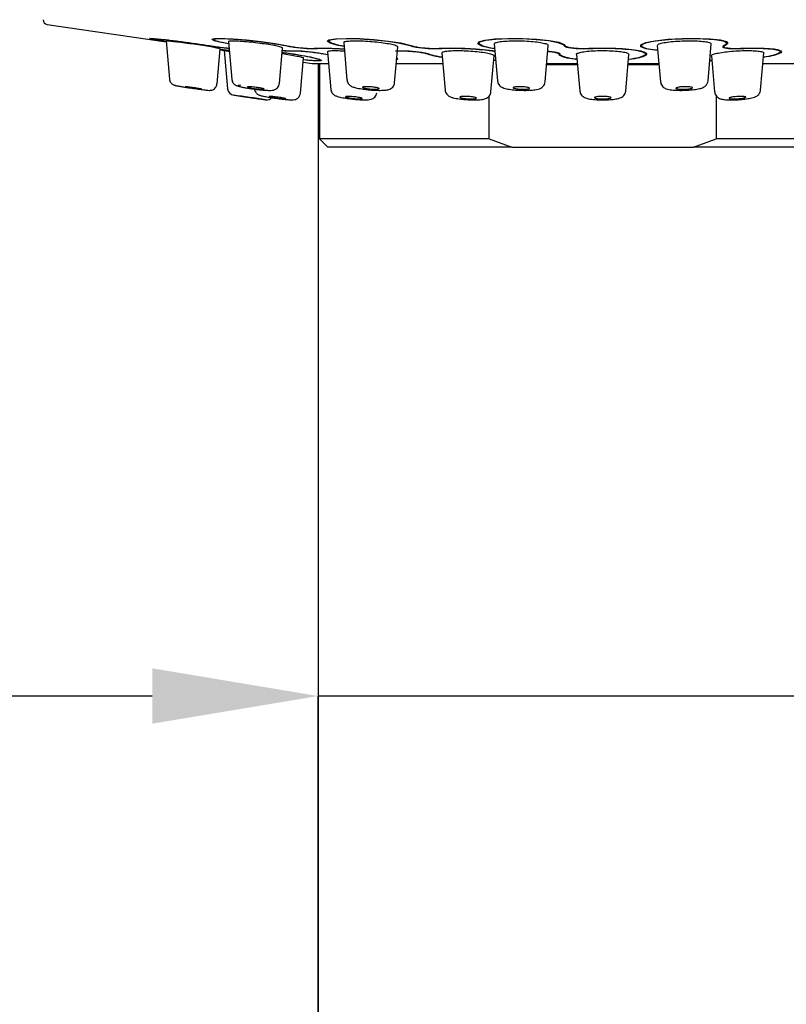
# Model space of a CAD drawing. Units: inches. Extents: x 0 to 584, y 0 to 410.
# Drawn here: x 349 to 365, y 199 to 219 of the extents above; entities that cross this region are included whole.
import ezdxf

# ---------------------------------------------------------------- set-up
doc = ezdxf.new("R2010")
doc.units = ezdxf.units.IN
doc.header["$MEASUREMENT"] = 0
doc.layers.get('Defpoints').update_dxf_attribs({"color": 251})
doc.styles.add('SLDTEXTSTYLE1', font='GOTHIC.TTF', dxfattribs={"width": 0.913})
doc.dimstyles.new('SLDDIMSTYLE2', dxfattribs={"dimtxt": 8, "dimasz": 3.5, "dimexe": 0, "dimexo": 0.0625, "dimgap": 2, "dimtad": 1, "dimlfac": 2, "dimrnd": 1e-09, "dimzin": 12, "dimdsep": 46, "dimtxsty": 'SLDTEXTSTYLE1', "dimsah": 1, "dimcen": 0.09, "dimadec": 0, "dimazin": 3, "dimtfac": 1, "dimtmove": 0, "dimatfit": 0, "dimfxl": 1, "dimfrac": 2, "dimtolj": 1, "dimtzin": 12, "dimarcsym": 0})

# ---------------------------------------------------------------- blocks, each defined once
blk = doc.blocks.new('*D44')
at = {"color": 0, "linetype": 'Continuous', "lineweight": -2, "transparency": 16777216}
for p, q in [((351.843, 205.079), (325.082, 205.079)), ((355.343, 188.559), (355.343, 205.079)), ((367.343, 205.079), (355.343, 205.079)), ((367.343, 188.559), (367.343, 205.079)), ((370.843, 205.079), (374.343, 205.079))]:
    blk.add_line(p, q, dxfattribs=at)
at = {"color": 0, "linetype": 'Continuous', "transparency": 16777216}
for points in [[(351.843, 205.663), (351.843, 204.496), (355.343, 205.079)], [(370.843, 205.663), (370.843, 204.496), (367.343, 205.079)]]:
    blk.add_solid(points, dxfattribs=at)
at = {"layer": 'Defpoints', "color": 0, "linetype": 'Continuous', "transparency": 16777216}
for p in [(367.343, 205.079), (355.343, 188.497), (367.343, 188.497)]:
    blk.add_point(p, dxfattribs=at)
at = {"color": 0, "linetype": 'Continuous', "lineweight": 18, "transparency": 16777216, "insert": (336.713, 215.982), "char_height": 8, "attachment_point": 2, "style": 'SLDTEXTSTYLE1'}
blk.add_mtext('\\A1;%%c24', dxfattribs=at)

msp = doc.modelspace()

# ---------------------------------------------------------------- linework, layer by layer
at = {"color": 7, "linetype": 'Continuous', "lineweight": 25}
for p, q in [((349.62826698, 219.2372625), (352.13702276, 218.8664024)), ((351.81198, 218.93713076), (351.81198, 218.93637826)), ((352.13506698, 218.88873924), (352.20532223, 218.08570822)), ((353.12596067, 218.9189588), (353.12596067, 218.91875018)), ((353.45012798, 218.87635638), (353.51993992, 218.07839175)), ((355.55387392, 218.88476063), (355.55387392, 218.88418694)), ((355.87999701, 218.85401954), (355.94905085, 218.06471993)), ((358.72609645, 218.83876075), (358.72609645, 218.83820941)), ((359.0547844, 218.8247015), (359.12289388, 218.04622014)), ((360.1274985, 218.02563419), (360.19455373, 218.79208286)), ((362.4911952, 218.79247029), (362.55827464, 218.02573849)), ((363.56286995, 218.04600407), (363.63098129, 218.82450779)), ((363.89394953, 218.78723998), (363.89394953, 218.76862098)), ((363.95792767, 218.83072902), (363.8968683, 218.7893485)), ((363.95968601, 218.83833607), (363.95968601, 218.83876075)), ((353.20980951, 217.9847901), (353.27456995, 218.72500528)), ((353.27226027, 218.69858553), (353.36225211, 218.68527879)), ((353.36225211, 218.68527879), (353.43257069, 217.88157721)), ((354.52446818, 217.99258341), (354.58969056, 218.7380587)), ((355.54410807, 218.59224339), (355.45213252, 218.60882838)), ((355.54386407, 218.59503736), (355.46950913, 218.60844095)), ((355.53808428, 218.6610942), (355.60761496, 217.86634822)), ((356.95363871, 218.00691833), (357.01967507, 218.7617292)), ((357.06326469, 218.67095877), (356.96927934, 218.6706384)), ((357.94799134, 218.63603045), (358.01671735, 217.85050829)), ((358.98562624, 217.81333734), (359.05217297, 218.57398202)), ((360.79075105, 218.60556503), (360.85843771, 217.83191164)), ((361.82735405, 217.83200105), (361.89497925, 218.60497643)), ((363.63360203, 218.57407142), (363.70016552, 217.81324048)), ((364.66906882, 217.85053809), (364.73773524, 218.6353897)), ((365.08298583, 218.65925391), (365.08298583, 218.66010328)), ((354.96677189, 217.78641839), (355.03172606, 218.5288762)), ((355.02392157, 218.43964805), (355.21789185, 218.41097076)), ((355.21789185, 218.41097076), (355.55996663, 218.41097076)), ((355.3428921, 218.41097076), (355.3428921, 188.49690457)), ((355.36789253, 218.41097076), (355.36789253, 216.82488372)), ((355.38629732, 218.46958448), (355.38629732, 218.48104347)), ((356.9950807, 218.46958448), (356.9950807, 218.48061879)), ((356.99768654, 218.41097076), (357.96768322, 218.41097076)), ((359.08542491, 218.47447951), (359.04316149, 218.47096284)), ((359.08501326, 218.47918828), (359.04357872, 218.47575356)), ((360.1592715, 218.38879784), (360.8097165, 218.38879784)), ((360.1592715, 218.38879784), (360.8097165, 218.38879784)), ((360.16121052, 218.41097076), (360.80777749, 218.41097076)), ((361.87606595, 218.38879784), (362.52651095, 218.38879784)), ((361.87606595, 218.38879784), (362.52651095, 218.38879784)), ((361.87800682, 218.41097076), (362.52457193, 218.41097076)), ((363.64228755, 218.47479989), (363.60072448, 218.47866674)), ((364.71810109, 218.41097076), (365.70435307, 218.41097076)), ((353.5600613, 217.74625976), (353.74821081, 217.71844675)), ((354.96676817, 217.78641094), (354.96677189, 217.78641839)), ((358.95019501, 216.82488372), (358.95019501, 217.72718628)), ((363.7355893, 217.72825171), (363.7355893, 216.82488372)), ((354.093955, 217.66733576), (354.22834858, 217.64747252)), ((355.36789253, 216.82488372), (355.54289176, 216.64988448)), ((358.95019501, 216.82488372), (355.36789253, 216.82488372)), ((358.95019501, 216.82488372), (359.4286359, 216.64988448)), ((363.25714655, 216.64988448), (363.7355893, 216.82488372)), ((367.31789179, 216.82488372), (363.7355893, 216.82488372)), ((359.4286359, 216.64988448), (355.54289176, 216.64988448)), ((359.4286359, 216.64988448), (363.25714655, 216.64988448)), ((367.14289069, 216.64988448), (363.25714655, 216.64988448))]:
    msp.add_line(p, q, dxfattribs=at)
at = {"color": 7, "linetype": 'Continuous', "lineweight": 25, "flags": 128}
for points in [[(353.45462068, 218.82502188), (353.2998684, 218.8548689), (353.14987704, 218.8939472), (353.10104593, 218.92307152), (353.15754368, 218.93967141), (353.31100702, 218.94254734), (353.54312986, 218.93169929), (353.82842376, 218.90811075), (354.13645684, 218.87369652), (354.43388029, 218.83139213), (354.66890886, 218.78906538), (354.66890886, 218.78906538)], [(355.88720172, 218.77166827), (355.76220892, 218.79485448), (355.59678554, 218.84077241), (355.52976943, 218.88227214), (355.56931152, 218.91495784), (355.70949047, 218.93578221), (355.93250684, 218.94313593), (356.21236555, 218.93665393), (356.51834972, 218.9170142), (356.81771218, 218.88581862), (357.07793116, 218.84566744), (357.26929001, 218.80028595), (357.30237059, 218.78906538), (357.30237059, 218.78906538)], [(355.88688135, 218.77532651), (355.78086703, 218.79498114), (355.61993636, 218.83966972), (355.55474378, 218.88010402), (355.59323161, 218.9119627), (355.72964243, 218.93227299), (355.94664432, 218.93944044), (356.2189351, 218.9331149), (356.51663608, 218.91395946), (356.8078979, 218.88354619), (357.06108167, 218.84443809), (357.24726982, 218.80025615), (357.2794377, 218.7893485), (357.2794377, 218.7893485)], [(359.06370274, 218.72277011), (358.9667204, 218.73668034), (358.78935187, 218.78028859), (358.70576567, 218.82651945), (358.72781567, 218.86994888), (358.85345481, 218.90581597), (359.0669158, 218.93061896), (359.34216074, 218.94231637), (359.64747436, 218.9401706), (359.94945011, 218.92455418), (360.21581396, 218.89677097), (360.41760921, 218.85910083), (360.531523, 218.81489654), (360.55096529, 218.78906538), (360.55096529, 218.78906538)], [(359.0633209, 218.72713615), (358.98475825, 218.73837908), (358.81210595, 218.78076543), (358.73067483, 218.82574458), (358.75200956, 218.86804153), (358.87415066, 218.90300711), (359.0817704, 218.92721404), (359.3495275, 218.93863578), (359.64656725, 218.93655707), (359.94039021, 218.92134298), (360.1996015, 218.89426757), (360.39603046, 218.85756601), (360.50698079, 218.81453146), (360.52596859, 218.7893485), (360.52596859, 218.7893485)], [(362.50044509, 218.68673165), (362.44236595, 218.69076987), (362.25111327, 218.72242738), (362.14825428, 218.7637185), (362.1476154, 218.80962898), (362.25171118, 218.85468264), (362.4491851, 218.89380564), (362.71608911, 218.92297466), (363.02034474, 218.93962671), (363.32706093, 218.94256224), (363.60277898, 218.9317738), (363.81821252, 218.90823741), (363.95008407, 218.87386043), (363.98287594, 218.83158584), (363.92012342, 218.78906538), (363.92012342, 218.78906538)]]:
    msp.add_lwpolyline(points, dxfattribs=at)
at = {"color": 7, "linetype": 'Continuous', "lineweight": 25}
for centre, radius, start, end in [((349.6428916, 219.33618767), 0.1, 180, 261.591088267), ((353.58199318, 217.89464139), 0.14999316, 184.9995648, 261.951570769), ((346.21627189, 165.75171883), 52.51060397, 81.223243738, 81.960633571), ((354.25207071, 217.79559361), 0.15, 261.200017999, 323.665825246)]:
    msp.add_arc(centre, radius, start, end, dxfattribs=at)
for points, knots in [([(352.1362926, 218.87473215), (352.09481169, 218.88130144), (351.9688328, 218.90125256), (351.83914471, 218.92472212), (351.76960344, 218.94197998), (351.80978149, 218.9448732), (351.94921115, 218.93392481), (352.17342749, 218.90997852), (352.45719123, 218.87504577), (352.76552702, 218.83309607), (352.95844837, 218.80339231), (353.05149957, 218.78906538)], [0, 0, 0, 0, 0.0589133188, 0.1789216742, 0.2978157096, 0.4157617125, 0.5332454827, 0.650893354, 0.7692714485, 0.8887133532, 1, 1, 1, 1]), ([(352.1362479, 218.87525369), (352.10145185, 218.8807745), (351.98474911, 218.89929077), (351.86302203, 218.92145036), (351.79499963, 218.9383253), (351.83418223, 218.94113134), (351.96982025, 218.93046291), (352.18796569, 218.90709534), (352.46404964, 218.8730636), (352.76405792, 218.83218848), (352.95177925, 218.80328818), (353.04232418, 218.7893485)], [0, 0, 0, 0, 0.0513923425, 0.1723651671, 0.2922107015, 0.4110936244, 0.5295095519, 0.6480921289, 0.7674151925, 0.8878157598, 1, 1, 1, 1]), ([(352.14142605, 218.88929059), (352.13948402, 218.89003823), (352.13062344, 218.89344939), (352.17928499, 218.89067644), (352.28364424, 218.88078855), (352.43948281, 218.86247254), (352.62414137, 218.83822826), (352.81940292, 218.81013166), (353.00229469, 218.78131287), (353.15282919, 218.75495687), (353.24720091, 218.73538877), (353.28050548, 218.72619169), (353.27402241, 218.72511742), (353.27375039, 218.72507234)], [0, 0, 0, 0, 0.0297302424, 0.1356451852, 0.24135049, 0.3474463498, 0.4543949151, 0.562344805, 0.6710552453, 0.7799171328, 0.8881804656, 0.9953081885, 1, 1, 1, 1]), ([(353.04232418, 218.7893485), (353.08627137, 218.78258899), (353.1742058, 218.76906382), (353.31041376, 218.75084513), (353.41172717, 218.73852197), (353.45214106, 218.73506798), (353.46256673, 218.73417695)], [0, 0, 0, 0, 0.2990281648, 0.598328822, 0.8963798805, 1, 1, 1, 1]), ([(353.05149957, 218.78906538), (353.092669, 218.78273795), (353.17504808, 218.77007693), (353.30315575, 218.75293046), (353.40462165, 218.74072322), (353.44739389, 218.73714681), (353.46241772, 218.73589058)], [0, 0, 0, 0, 0.2826924873, 0.5656611788, 0.8474377657, 1, 1, 1, 1]), ([(353.45441579, 218.82736136), (353.40699361, 218.83619592), (353.2798234, 218.85988722), (353.15903134, 218.89291812), (353.10810614, 218.92186207), (353.16469925, 218.93827695), (353.31695541, 218.94114262), (353.54755159, 218.93037645), (353.83116004, 218.90698248), (354.1357592, 218.8728835), (354.4263805, 218.83205492), (354.5783903, 218.80322171), (354.65153038, 218.7893485)], [0, 0, 0, 0, 0.0634130966, 0.1700524117, 0.2759485667, 0.3808542051, 0.4849224283, 0.5885851025, 0.6923934259, 0.7968530527, 0.9022550912, 1, 1, 1, 1]), ([(353.45810756, 218.87705673), (353.45610067, 218.87957593), (353.44972125, 218.88758385), (353.50802892, 218.89251924), (353.6228919, 218.89115973), (353.78495551, 218.88065901), (353.97214528, 218.86250641), (354.16549883, 218.83822446), (354.34393084, 218.81011019), (354.48487478, 218.78140616), (354.57566319, 218.75550687), (354.5831531, 218.74383532), (354.58668798, 218.73832692)], [0, 0, 0, 0, 0.0488033461, 0.1551343147, 0.2607201651, 0.3661001773, 0.4718694046, 0.5784860492, 0.6861057512, 0.7944780856, 0.9030037717, 1, 1, 1, 1]), ([(354.65153038, 218.7893485), (354.68724984, 218.78261353), (354.75873037, 218.76913576), (354.89413723, 218.75059107), (355.03138851, 218.73613847), (355.15637132, 218.72772616), (355.24208737, 218.72617332), (355.27610298, 218.72854417), (355.28818435, 218.72938623)], [0, 0, 0, 0, 0.181881176, 0.3639741267, 0.5453006076, 0.7247345933, 0.9022335527, 1, 1, 1, 1]), ([(354.66890886, 218.78906538), (354.7023924, 218.78275287), (354.76940031, 218.77012017), (354.89633524, 218.75274722), (355.0250096, 218.73925549), (355.14217974, 218.73136419), (355.22254926, 218.72992988), (355.2544418, 218.7321401), (355.26577114, 218.73292525)], [0, 0, 0, 0, 0.1818619666, 0.3639456042, 0.54526675, 0.7246939398, 0.9022016399, 1, 1, 1, 1]), ([(355.8876767, 218.85469009), (355.88663071, 218.85954357), (355.88391011, 218.87216744), (355.95291416, 218.88532684), (356.07770962, 218.8928233), (356.24606353, 218.8910794), (356.43577723, 218.88067824), (356.62712629, 218.86250954), (356.79993344, 218.83819185), (356.93223091, 218.81024244), (357.01126619, 218.78328082), (357.01290121, 218.76859934), (357.01360657, 218.76226564)], [0, 0, 0, 0, 0.0668929392, 0.1739882627, 0.2800784726, 0.385424982, 0.4905632142, 0.5960913778, 0.7024665032, 0.8098355784, 0.9179616331, 1, 1, 1, 1]), ([(357.2794377, 218.7893485), (357.30162023, 218.78261091), (357.34600704, 218.76912912), (357.45834207, 218.7505812), (357.58930154, 218.73614099), (357.72644818, 218.72772568), (357.83606331, 218.72617291), (357.89053456, 218.72854423), (357.90987603, 218.72938623)], [0, 0, 0, 0, 0.1819156201, 0.3640096633, 0.545336779, 0.7247725871, 0.9022731501, 1, 1, 1, 1]), ([(357.30237059, 218.78906538), (357.3231639, 218.78275298), (357.36477033, 218.77012218), (357.47008313, 218.75275066), (357.59285194, 218.73924235), (357.72142498, 218.73136796), (357.82419788, 218.72992897), (357.87526913, 218.73214002), (357.89340652, 218.73292525)], [0, 0, 0, 0, 0.1819113279, 0.3639958661, 0.5453123339, 0.7247408138, 0.9022447234, 1, 1, 1, 1]), ([(359.06045615, 218.82520069), (359.06136861, 218.832378), (359.0634523, 218.84876805), (359.14377091, 218.86963889), (359.27772054, 218.88548463), (359.45214745, 218.89278182), (359.64437739, 218.89108945), (359.83371961, 218.88067933), (360.0006264, 218.86249507), (360.12355629, 218.83824993), (360.19115056, 218.81370519), (360.18798529, 218.79854009), (360.18677905, 218.79276086)], [0, 0, 0, 0, 0.0840188955, 0.1918650787, 0.2988406349, 0.4048065604, 0.5100337769, 0.615052673, 0.7204612662, 0.8267141364, 0.9339630139, 1, 1, 1, 1]), ([(360.52596859, 218.7893485), (360.5312279, 218.78261113), (360.54175101, 218.76913062), (360.61391243, 218.75058072), (360.71864161, 218.73614104), (360.84707868, 218.72772576), (360.96392109, 218.7261728), (361.0305543, 218.72854423), (361.05421289, 218.72938623)], [0, 0, 0, 0, 0.1819331253, 0.3640217234, 0.5453486291, 0.7247848212, 0.9022829171, 1, 1, 1, 1]), ([(360.55096529, 218.78906538), (360.55589492, 218.78274902), (360.5657588, 218.77011039), (360.63340656, 218.75275383), (360.73158224, 218.73924161), (360.8519905, 218.73136824), (360.96153264, 218.72992883), (361.02400814, 218.73214002), (361.0461942, 218.73292525)], [0, 0, 0, 0, 0.181917814, 0.3640057426, 0.5453254602, 0.7247538962, 0.9022556496, 1, 1, 1, 1]), ([(362.50007256, 218.69099338), (362.48618902, 218.69189487), (362.38669594, 218.69835514), (362.26090132, 218.72404646), (362.15480884, 218.76396004), (362.15537866, 218.80969388), (362.2579444, 218.85416443), (362.45340106, 218.89285786), (362.71785025, 218.92173881), (363.01982972, 218.93825044), (363.32427733, 218.94114614), (363.59872581, 218.93047782), (363.8102308, 218.90702098), (363.94094177, 218.87544027), (363.94858333, 218.84987506), (363.9520324, 218.83833607)], [0, 0, 0, 0, 0.0133772766, 0.0958650435, 0.1793053249, 0.2636904161, 0.3485794187, 0.4333613933, 0.517552721, 0.600959752, 0.6836976406, 0.7661113884, 0.8486404699, 0.9316830308, 1, 1, 1, 1]), ([(362.49326273, 218.79264911), (362.49716756, 218.80154695), (362.50527937, 218.82003117), (362.59734355, 218.84691332), (362.73946103, 218.86968318), (362.91932318, 218.88547275), (363.11385446, 218.89278617), (363.30121874, 218.8910837), (363.46222063, 218.88069778), (363.57529501, 218.86242709), (363.63206654, 218.84290735), (363.62517784, 218.82942923), (363.62301662, 218.82520069)], [0, 0, 0, 0, 0.1004299336, 0.2086314365, 0.3164907018, 0.4234790231, 0.5294601335, 0.634699506, 0.739732785, 0.8451535958, 0.9514194258, 1, 1, 1, 1]), ([(363.8968683, 218.7893485), (363.88440338, 218.78261098), (363.85946186, 218.76912963), (363.88045148, 218.75058099), (363.94300434, 218.73614093), (364.04318031, 218.72772568), (364.14945732, 218.72617291), (364.21811876, 218.72854423), (364.24249887, 218.72938623)], [0, 0, 0, 0, 0.1819189191, 0.364008572, 0.5453339469, 0.7247705204, 0.9022723276, 1, 1, 1, 1]), ([(363.92012342, 218.78906538), (363.90843842, 218.78275294), (363.88505702, 218.77012192), (363.90473097, 218.75275077), (363.96336867, 218.7392421), (364.05727397, 218.73136815), (364.15691632, 218.72992894), (364.22129108, 218.73214002), (364.2441529, 218.73292525)], [0, 0, 0, 0, 0.1819084779, 0.363994337, 0.5453110396, 0.7247457688, 0.9022472253, 1, 1, 1, 1]), ([(353.27256575, 218.7020724), (353.27947866, 218.70114576), (353.32694502, 218.69478313), (353.40286198, 218.68424567), (353.46772253, 218.67524286)], [0, 0, 0, 0, 0.1456381434, 1, 1, 1, 1]), ([(353.272603, 218.70250453), (353.27396618, 218.70232188), (353.32092967, 218.69602939), (353.3953881, 218.68570609), (353.46768528, 218.67568244)], [0, 0, 0, 0, 0.0290264889, 1, 1, 1, 1]), ([(353.46699982, 218.6834981), (353.44711147, 218.68553135), (353.40083736, 218.69026209), (353.31945718, 218.70133758), (353.27305376, 218.70765288)], [0, 0, 0, 0, 0.4297944965, 1, 1, 1, 1]), ([(353.46691042, 218.68455608), (353.44209942, 218.68703401), (353.39533068, 218.6917049), (353.31215353, 218.70294799), (353.27310219, 218.70822658)], [0, 0, 0, 0, 0.5305039095, 1, 1, 1, 1]), ([(353.36225211, 218.68527879), (353.3672793, 218.68459422), (353.37658603, 218.68332688), (353.43929358, 218.67461983), (353.46812859, 218.67061605)], [0, 0, 0, 0, 0.5401668082, 1, 1, 1, 1]), ([(354.5796658, 218.62348367), (354.63631498, 218.61499083), (354.75369178, 218.59739369), (354.9001488, 218.5700506), (354.99681447, 218.54680535), (355.03912937, 218.53247434), (355.02895875, 218.52961519), (355.02760216, 218.52923383)], [0, 0, 0, 0, 0.2287962446, 0.4740646491, 0.7191959667, 0.9625455469, 1, 1, 1, 1]), ([(354.58171099, 218.64687105), (354.60004846, 218.64451689), (354.71995958, 218.62912275), (354.9310754, 218.59524248), (355.17568731, 218.55003131), (355.33091313, 218.51112552), (355.39897992, 218.48716852), (355.38259904, 218.48242613), (355.38083419, 218.48191519)], [0, 0, 0, 0, 0.0418564139, 0.2737045952, 0.5069935818, 0.7403405936, 0.9720247351, 1, 1, 1, 1]), ([(354.58186373, 218.64861448), (354.60157631, 218.64608966), (354.72567814, 218.63019448), (354.94400652, 218.59519014), (355.19310703, 218.54904371), (355.36099122, 218.50770193), (355.42856963, 218.47771021), (355.38738054, 218.46386871), (355.25366397, 218.46667181), (355.1017539, 218.48174423), (355.02824291, 218.48903795)], [0, 0, 0, 0, 0.0266746386, 0.1679319329, 0.3100701685, 0.4522544515, 0.5934294806, 0.7328683652, 0.8707320006, 1, 1, 1, 1]), ([(354.85527023, 218.67095877), (354.80408421, 218.66958875), (354.73428273, 218.66772048), (354.61608062, 218.67691767), (354.58455711, 218.67937048)], [0, 0, 0, 0, 0.7333084379, 1, 1, 1, 1]), ([(354.83285516, 218.67461701), (354.78345897, 218.67318935), (354.71920057, 218.67133214), (354.61001225, 218.67973636), (354.58475828, 218.68168016)], [0, 0, 0, 0, 0.7687118193, 1, 1, 1, 1]), ([(355.46950913, 218.60844095), (355.43377548, 218.61517542), (355.36226755, 218.62865203), (355.22682289, 218.64747618), (355.08948884, 218.66262415), (354.9643371, 218.67248046), (354.87875139, 218.67589583), (354.84480201, 218.67494989), (354.83285516, 218.67461701)], [0, 0, 0, 0, 0.1818854245, 0.3639776074, 0.5454242054, 0.7252330906, 0.9033090028, 1, 1, 1, 1]), ([(355.45213252, 218.60882838), (355.41863416, 218.6151459), (355.35159864, 218.62778825), (355.22461604, 218.64544715), (355.09586402, 218.65968155), (354.97853288, 218.66895361), (354.89829514, 218.67216094), (354.86646948, 218.67127169), (354.85527023, 218.67095877)], [0, 0, 0, 0, 0.1818807328, 0.3639722452, 0.545429278, 0.7252476946, 0.9033163649, 1, 1, 1, 1]), ([(355.26577114, 218.73292525), (355.3206021, 218.73593592), (355.43030645, 218.74195958), (355.66020375, 218.73617136), (355.82621136, 218.7240334), (355.89178942, 218.71923854)], [0, 0, 0, 0, 0.3767535468, 0.7537986855, 1, 1, 1, 1]), ([(355.28818435, 218.72938623), (355.34153738, 218.7323208), (355.44828412, 218.73819218), (355.67032466, 218.73262169), (355.83002103, 218.7209267), (355.89203901, 218.71638496)], [0, 0, 0, 0, 0.379338703, 0.7589666183, 1, 1, 1, 1]), ([(355.5442664, 218.66163065), (355.54467282, 218.66611588), (355.54563169, 218.67669795), (355.6083237, 218.68402328), (355.67443587, 218.68493138), (355.69972835, 218.68527879)], [0, 0, 0, 0, 0.3123476747, 0.7369253722, 1, 1, 1, 1]), ([(355.69972835, 218.68527879), (355.74624071, 218.68493366), (355.80479977, 218.68449915), (355.8799474, 218.67900965), (355.89540667, 218.67788036)], [0, 0, 0, 0, 0.7942813088, 1, 1, 1, 1]), ([(357.67723351, 218.60844095), (357.65504212, 218.61517821), (357.61063964, 218.62865871), (357.49825335, 218.64748293), (357.36720912, 218.66263438), (357.2298507, 218.67247749), (357.12031578, 218.67589617), (357.06592988, 218.67494993), (357.04679518, 218.67461701)], [0, 0, 0, 0, 0.1819276208, 0.364016655, 0.5454639198, 0.7252727549, 0.9033421718, 1, 1, 1, 1]), ([(357.65430062, 218.60882838), (357.63349666, 218.61514479), (357.59186906, 218.62778358), (357.48651311, 218.64545652), (357.36365007, 218.65969096), (357.23487342, 218.66895115), (357.13219084, 218.67216124), (357.08120218, 218.6712717), (357.06326469, 218.67095877)], [0, 0, 0, 0, 0.1819225423, 0.3640170464, 0.5454715652, 0.7252855384, 0.9033572212, 1, 1, 1, 1]), ([(357.95639, 218.54004462), (357.92949743, 218.544042), (357.81301238, 218.56135662), (357.71955155, 218.58624546), (357.66488065, 218.6051667), (357.65430062, 218.60882838)], [0, 0, 0, 0, 0.1948968651, 0.8441948268, 1, 1, 1, 1]), ([(357.95605286, 218.54388912), (357.93512552, 218.54701422), (357.82736095, 218.56310681), (357.74077274, 218.58647751), (357.6875374, 218.60487923), (357.67723351, 218.60844095)], [0, 0, 0, 0, 0.1627242406, 0.8379423588, 1, 1, 1, 1]), ([(357.89340652, 218.73292525), (357.94978861, 218.73531257), (358.08820767, 218.74117349), (358.35903264, 218.73811818), (358.66918235, 218.72158427), (358.92004885, 218.69929329), (359.03236042, 218.68042232), (359.06793095, 218.67444564)], [0, 0, 0, 0, 0.165538713, 0.406400522, 0.6468689126, 0.8881588371, 1, 1, 1, 1]), ([(357.90987603, 218.72938623), (357.96473299, 218.73171597), (358.09940803, 218.73743555), (358.36283311, 218.73445419), (358.6648616, 218.71834975), (358.91480055, 218.6958886), (359.02878071, 218.67658415), (359.06832955, 218.66988589)], [0, 0, 0, 0, 0.1628713371, 0.3998527033, 0.6364456996, 0.8738539159, 1, 1, 1, 1]), ([(357.95112058, 218.63630612), (357.95405799, 218.6435314), (357.96027911, 218.65883379), (358.04650375, 218.67525315), (358.16363233, 218.68410761), (358.25418929, 218.68495472), (358.28883305, 218.68527879)], [0, 0, 0, 0, 0.2556481238, 0.5414366769, 0.8245705541, 1, 1, 1, 1]), ([(358.28883305, 218.68527879), (358.34810288, 218.68445253), (358.46663422, 218.68280012), (358.65419887, 218.66983116), (358.82355768, 218.6504074), (358.95633364, 218.62558414), (359.04046085, 218.59883413), (359.04602646, 218.58210851), (359.04862649, 218.57429494)], [0, 0, 0, 0, 0.1685168032, 0.3370099023, 0.5062046285, 0.6768554329, 0.8490393267, 1, 1, 1, 1]), ([(360.41802272, 218.60882838), (360.41314168, 218.61516091), (360.40337539, 218.62783145), (360.33489766, 218.64526188), (360.2578715, 218.65751247), (360.20021149, 218.66156911), (360.18324002, 218.66276313)], [0, 0, 0, 0, 0.2928893352, 0.5860321328, 0.878153954, 1, 1, 1, 1]), ([(360.44301941, 218.60844095), (360.43780421, 218.61519334), (360.42736957, 218.62870362), (360.35444394, 218.64730018), (360.26951825, 218.66062467), (360.20479659, 218.66512469), (360.1835753, 218.66660018)], [0, 0, 0, 0, 0.2869729511, 0.5741795652, 0.8603796593, 1, 1, 1, 1]), ([(360.8002822, 218.49663754), (360.7838573, 218.49813713), (360.67707084, 218.50788671), (360.53962016, 218.53838009), (360.43380416, 218.57617398), (360.42220282, 218.60017905), (360.41802272, 218.60882838)], [0, 0, 0, 0, 0.0657426716, 0.4274257329, 0.7936942828, 1, 1, 1, 1]), ([(360.79991526, 218.50083967), (360.78914075, 218.50183299), (360.69082645, 218.51089675), (360.56184166, 218.53997169), (360.45835504, 218.5766145), (360.44708481, 218.60000392), (360.44301941, 218.60844095)], [0, 0, 0, 0, 0.0454670203, 0.4148731895, 0.7889331008, 1, 1, 1, 1]), ([(360.79201765, 218.60567679), (360.79156168, 218.60606424), (360.78028737, 218.61564441), (360.81705374, 218.63433174), (360.90496046, 218.6579493), (361.04989029, 218.67531866), (361.20389735, 218.68409827), (361.30443107, 218.68495214), (361.34289123, 218.68527879)], [0, 0, 0, 0, 0.0091146719, 0.2253708331, 0.4413549017, 0.6558415146, 0.868338794, 1, 1, 1, 1]), ([(361.0461942, 218.73292525), (361.08231552, 218.73434356), (361.21717147, 218.73963871), (361.46636602, 218.74051914), (361.76619348, 218.72847177), (362.01934396, 218.70364301), (362.19782838, 218.66811082), (362.28090103, 218.62492453), (362.25965584, 218.57765616), (362.12714671, 218.53362265), (361.9895935, 218.50446285), (361.89055811, 218.49611007), (361.88541643, 218.49567641)], [0, 0, 0, 0, 0.0429928012, 0.1605100916, 0.2776479806, 0.3950018554, 0.5131000374, 0.6322453546, 0.7523812874, 0.8730412105, 0.9934086041, 1, 1, 1, 1]), ([(361.05421289, 218.72938623), (361.0892644, 218.73076623), (361.2203761, 218.73592818), (361.46272833, 218.73680392), (361.75446951, 218.7250478), (362.00083267, 218.70085063), (362.17458416, 218.66621854), (362.25549272, 218.62413405), (362.23506434, 218.57821957), (362.10572358, 218.53508613), (361.97672153, 218.50832513), (361.88582683, 218.49977175), (361.88577406, 218.49976678)], [0, 0, 0, 0, 0.0431670111, 0.1614681089, 0.2793829139, 0.3975155058, 0.5164050509, 0.6363489223, 0.757296605, 0.8787644859, 0.9999296047, 1, 1, 1, 1]), ([(361.34289123, 218.68527879), (361.40451381, 218.68445243), (361.52775072, 218.68279982), (361.69247042, 218.66983217), (361.81641767, 218.65040303), (361.88852626, 218.62793019), (361.88863299, 218.61216477), (361.88867792, 218.60552777)], [0, 0, 0, 0, 0.2103972188, 0.4207662688, 0.6320138977, 0.845083702, 1, 1, 1, 1]), ([(363.63854922, 218.57450356), (363.63685755, 218.57613497), (363.62662594, 218.58600217), (363.66954521, 218.60721194), (363.76705141, 218.63425394), (363.9184363, 218.65797044), (364.09821402, 218.67531297), (364.26527469, 218.68409908), (364.36051443, 218.68495236), (364.3969494, 218.68527879)], [0, 0, 0, 0, 0.0341205245, 0.2063693546, 0.3795779908, 0.5525612645, 0.7243523509, 0.8945480621, 1, 1, 1, 1]), ([(364.24249887, 218.72938623), (364.34149247, 218.73240739), (364.53998293, 218.73846507), (364.7969437, 218.73080887), (364.98667444, 218.71121506), (365.0869581, 218.68020187), (365.08803218, 218.64031026), (364.9817084, 218.59592735), (364.8513792, 218.56147381), (364.74639461, 218.5461204), (364.72971096, 218.5436805)], [0, 0, 0, 0, 0.137064851, 0.2748265213, 0.412606795, 0.5510584367, 0.6906570679, 0.8315010524, 0.9732229499, 1, 1, 1, 1]), ([(364.2441529, 218.73292525), (364.34591506, 218.73602172), (364.54994259, 218.74222996), (364.81405814, 218.73438313), (365.00903122, 218.71429705), (365.11211201, 218.68248828), (365.11306447, 218.64156424), (365.00419625, 218.59593034), (364.86546593, 218.55969827), (364.75186444, 218.5431613), (364.72937941, 218.53988816)], [0, 0, 0, 0, 0.1359729802, 0.2726183302, 0.4092836843, 0.5466067307, 0.6850640804, 0.8247526272, 0.9653134651, 1, 1, 1, 1]), ([(364.3969494, 218.68527879), (364.45175537, 218.68446224), (364.56136048, 218.68282925), (364.67497575, 218.66971428), (364.73606942, 218.65367111), (364.73170218, 218.64070409), (364.73013564, 218.6360528)], [0, 0, 0, 0, 0.2804679903, 0.5609011057, 0.8424944409, 1, 1, 1, 1]), ([(355.34717991, 218.47029229), (355.30977048, 218.47004882), (355.23987239, 218.4695939), (355.09549235, 218.48399219), (355.02838447, 218.49068452)], [0, 0, 0, 0, 0.5351997409, 1, 1, 1, 1]), ([(356.98354348, 218.53894194), (357.00258688, 218.52836272), (357.0387723, 218.50826056), (357.00035761, 218.49581864), (356.98215953, 218.48992457)], [0, 0, 0, 0, 0.5262729609, 1, 1, 1, 1]), ([(363.64268988, 218.47019543), (363.64114613, 218.47021133), (363.62330664, 218.4703951), (363.61128104, 218.47216754), (363.60029607, 218.47378661)], [0, 0, 0, 0, 0.0865351879, 1, 1, 1, 1]), ([(352.20761328, 218.08628191), (352.20742068, 218.0808504), (352.20668975, 218.060238), (352.22109486, 218.02890116), (352.24304182, 217.99763664), (352.26732525, 217.97684455), (352.28897581, 217.96439849), (352.30519899, 217.95770133), (352.3185537, 217.95338168), (352.34001058, 217.94776998), (352.38055556, 217.93971145), (352.46077001, 217.92571104), (352.53515885, 217.91423514), (352.56550192, 217.90955414)], [0, 0, 0, 0, 0.027964077, 0.1061226536, 0.1711522466, 0.2266014581, 0.2723293132, 0.3077694598, 0.3433814455, 0.4010920424, 0.5911090142, 0.833214137, 1, 1, 1, 1]), ([(352.33990579, 217.9527079), (352.33975216, 217.95270552), (352.33196452, 217.95258491), (352.33015365, 217.95075495), (352.35529992, 217.94501579), (352.39217375, 217.93789555), (352.44312488, 217.92890481), (352.51436222, 217.91722044), (352.55948456, 217.91040919), (352.56549447, 217.90950199)], [0, 0, 0, 0, 0.0047612539, 0.2413545539, 0.477905235, 0.4802473426, 0.721073627, 0.9628493564, 1, 1, 1, 1]), ([(352.56550192, 217.90955414), (352.57958747, 217.90733271), (352.63519674, 217.8985626), (352.74858409, 217.88215836), (352.87935571, 217.86410557), (352.98777358, 217.85111707), (353.03169565, 217.84680269), (353.06416026, 217.84663944), (353.08930804, 217.84943425), (353.12054473, 217.8584454), (353.15656928, 217.87949233), (353.18858739, 217.91556119), (353.20799875, 217.95388782), (353.20738215, 217.97856388), (353.2072167, 217.98518498)], [0, 0, 0, 0, 0.0543090938, 0.2144105119, 0.3736586582, 0.5334190635, 0.7013160972, 0.7441876657, 0.772233719, 0.8114773674, 0.8590474425, 0.9153426106, 0.9772846423, 1, 1, 1, 1]), ([(353.52103143, 218.07778825), (353.52342792, 218.06271136), (353.52809676, 218.03333846), (353.55065406, 217.99738867), (353.57666303, 217.97154584), (353.60212547, 217.95509415), (353.62864193, 217.94278782), (353.6742654, 217.92749193), (353.75658846, 217.90962948), (353.85546891, 217.8919282), (353.9092449, 217.88485537), (353.91581535, 217.8839912)], [0, 0, 0, 0, 0.0766747143, 0.1493782515, 0.2138662501, 0.272381367, 0.3352060563, 0.443703202, 0.7300659472, 0.9670189501, 1, 1, 1, 1]), ([(353.71052578, 217.9527079), (353.71008669, 217.95270552), (353.68777938, 217.95258466), (353.65495059, 217.95074178), (353.64866598, 217.94504198), (353.65583894, 217.93786913), (353.67716111, 217.92895347), (353.74654951, 217.91250307), (353.84478623, 217.89444893), (353.9230902, 217.88326483), (353.96208345, 217.87769546)], [0, 0, 0, 0, 0.0032915067, 0.1672229902, 0.331144188, 0.332755331, 0.4996278821, 0.6671545389, 0.8342519964, 1, 1, 1, 1]), ([(353.91581535, 217.8839912), (353.95817566, 217.87809897), (354.04832919, 217.86555882), (354.18535243, 217.85176965), (354.30932318, 217.84609045), (354.36682907, 217.84490338), (354.42784036, 217.86147436), (354.46705278, 217.88287933), (354.50117714, 217.91944599), (354.52192747, 217.95947397), (354.52196228, 217.98551432), (354.52197223, 217.99295594)], [0, 0, 0, 0, 0.1586317923, 0.3376088399, 0.5184675536, 0.725105911, 0.7811346355, 0.8375846885, 0.9022587565, 0.9720682349, 1, 1, 1, 1]), ([(355.95207393, 218.06501795), (355.95254399, 218.05391708), (355.95370629, 218.02646867), (355.97435404, 217.98960672), (356.00209593, 217.95845935), (356.03319471, 217.93683304), (356.07506421, 217.91713045), (356.13988185, 217.89854093), (356.22993585, 217.88021086), (356.30430187, 217.87156874), (356.32608003, 217.86903788)], [0, 0, 0, 0, 0.0592848764, 0.1465898433, 0.2239171274, 0.3015296133, 0.3983901078, 0.602466425, 0.8835818715, 1, 1, 1, 1]), ([(356.32608003, 217.86903788), (356.34994733, 217.86590812), (356.42097885, 217.85659362), (356.55025254, 217.84793929), (356.69016294, 217.84539464), (356.78695636, 217.85303935), (356.85760041, 217.86870507), (356.91548697, 217.91352722), (356.9453104, 217.95732179), (356.94966225, 217.99139449), (356.9515898, 218.00648619)], [0, 0, 0, 0, 0.0921327927, 0.2741966552, 0.4555354363, 0.6491249091, 0.8034050815, 0.8712079539, 0.9429545777, 1, 1, 1, 1]), ([(359.12618704, 218.0463766), (359.12671668, 218.03448843), (359.12801172, 218.00542037), (359.15070483, 217.96656154), (359.18152342, 217.93374249), (359.21845434, 217.91017962), (359.27509517, 217.88733697), (359.3610149, 217.86924486), (359.4834798, 217.85405474), (359.56477158, 217.85089484), (359.59503345, 217.84971853)], [0, 0, 0, 0, 0.055266202, 0.1351328029, 0.2087358212, 0.2863099557, 0.3924580822, 0.6384678416, 0.8654151698, 1, 1, 1, 1]), ([(359.59503345, 217.84971853), (359.61209248, 217.84878613), (359.67875698, 217.84514243), (359.79668638, 217.84742394), (359.93176524, 217.86064223), (360.00969452, 217.87421255), (360.08121592, 217.92273328), (360.11671446, 217.96990907), (360.12323608, 218.00701012), (360.12638278, 218.02491148)], [0, 0, 0, 0, 0.0709521467, 0.2772717721, 0.4872706457, 0.7439478864, 0.8378927738, 0.9217828151, 1, 1, 1, 1]), ([(362.56109096, 218.02583535), (362.56252139, 218.01104074), (362.56563402, 217.9788477), (362.59193984, 217.93826891), (362.6254638, 217.90694965), (362.66489353, 217.88528219), (362.7249654, 217.86559248), (362.81667413, 217.85238207), (362.96017658, 217.84495403), (363.05721317, 217.84824977), (363.10374841, 217.84983029)], [0, 0, 0, 0, 0.0626556542, 0.1363385264, 0.20434383, 0.2765654687, 0.3752866977, 0.6112833893, 0.8135855592, 1, 1, 1, 1]), ([(363.10374841, 217.84983029), (363.10959436, 217.84993805), (363.16535765, 217.85096595), (363.26947467, 217.8616268), (363.3844565, 217.88091034), (363.45446303, 217.90117776), (363.51354464, 217.94002853), (363.55116135, 217.98837936), (363.55875801, 218.02637505), (363.56257378, 218.04546018)], [0, 0, 0, 0, 0.0266743309, 0.2544404005, 0.4923966432, 0.7018439116, 0.8157195383, 0.9074364463, 1, 1, 1, 1]), ([(352.58654609, 217.91840543), (352.60170047, 217.91660563), (352.63200457, 217.91300658), (352.69018182, 217.9051176), (352.74995033, 217.89641869), (352.80595516, 217.88760648), (352.85122994, 217.87980581), (352.88044168, 217.87395218), (352.89032162, 217.87075559), (352.88013431, 217.87053587), (352.8513677, 217.87325453), (352.8072478, 217.87860842), (352.75237312, 217.88597755), (352.69259399, 217.8945926), (352.63462853, 217.90345475), (352.58533597, 217.91153734), (352.55067241, 217.91789854), (352.53452533, 217.92184128), (352.53866016, 217.9229322), (352.55841408, 217.92148635), (352.57881521, 217.91925209), (352.58654609, 217.91840543)], [0, 0, 0, 0, 0.0537566327, 0.107496775, 0.1616314985, 0.2161293675, 0.2706374078, 0.3247873868, 0.3783666977, 0.4314178545, 0.4842330507, 0.537208836, 0.590650625, 0.6446699522, 0.6991203205, 0.7536572995, 0.8079109753, 0.8616438307, 0.914841393, 0.9677296942, 1, 1, 1, 1]), ([(353.90169277, 217.92202641), (353.91684431, 217.92121096), (353.94714342, 217.91958027), (354.00501131, 217.91387522), (354.06431946, 217.90643986), (354.11992574, 217.89779163), (354.16508835, 217.88894759), (354.1944252, 217.8809095), (354.20435713, 217.87470853), (354.19391036, 217.87106024), (354.16466182, 217.87036403), (354.12019516, 217.87265682), (354.06539524, 217.87762416), (354.0060449, 217.88472582), (353.94854489, 217.8932026), (353.89944946, 217.90210125), (353.8646834, 217.91036726), (353.8484375, 217.91706587), (353.85272671, 217.92137648), (353.87292381, 217.92284775), (353.89376934, 217.92225262), (353.90169277, 217.92202641)], [0, 0, 0, 0, 0.0531832799, 0.1063526837, 0.1598622406, 0.2139222635, 0.2683825814, 0.3229150632, 0.3771438744, 0.4308126825, 0.4839319103, 0.5367604183, 0.5896866912, 0.6430411256, 0.6969750759, 0.7513754157, 0.8059244025, 0.8602463459, 0.9140647059, 0.9673357782, 1, 1, 1, 1]), ([(354.00032728, 217.87753899), (354.00017082, 217.87134092), (353.99962864, 217.84986291), (354.01465024, 217.81774263), (354.03722686, 217.78644058), (354.0620982, 217.76569024), (354.08426337, 217.75301719), (354.10459734, 217.74447732), (354.13957677, 217.73341467), (354.19904919, 217.72065563), (354.29722396, 217.70292676), (354.366226, 217.69275881), (354.39086064, 217.68912871)], [0, 0, 0, 0, 0.0311353558, 0.1078924379, 0.1726243032, 0.2290630354, 0.2780595022, 0.3266797803, 0.4016323198, 0.6482772663, 0.8744303097, 1, 1, 1, 1]), ([(354.39086064, 217.68912871), (354.41149542, 217.68595765), (354.47549306, 217.67612277), (354.58897523, 217.66178274), (354.70844345, 217.64887888), (354.78467527, 217.64552936), (354.83083073, 217.64446995), (354.8861102, 217.6630597), (354.92429185, 217.69000368), (354.95321058, 217.73116841), (354.96823428, 217.76711642), (354.96642524, 217.78625187), (354.96633976, 217.787156)], [0, 0, 0, 0, 0.0830170499, 0.2574729297, 0.4315061425, 0.6131006567, 0.743817072, 0.7997919066, 0.8582485756, 0.9252151847, 0.9964664936, 1, 1, 1, 1]), ([(355.60914419, 217.86595334), (355.61117241, 217.85146507), (355.61528161, 217.82211176), (355.63786406, 217.7855088), (355.66508349, 217.75803297), (355.69414524, 217.73928168), (355.72944232, 217.72365865), (355.78442542, 217.70711401), (355.88288997, 217.68747635), (355.98142563, 217.67186889), (356.03204176, 217.66676915), (356.03758424, 217.66621073)], [0, 0, 0, 0, 0.0712305768, 0.1443135111, 0.2106224714, 0.275526836, 0.3542610193, 0.5051904751, 0.7565849867, 0.9733459714, 1, 1, 1, 1]), ([(356.03758424, 217.66621073), (356.07957906, 217.66152737), (356.1686143, 217.65159796), (356.29745002, 217.64458018), (356.38910417, 217.6461293), (356.44605944, 217.65317265), (356.49670423, 217.67224233), (356.53695902, 217.70323381), (356.5672469, 217.74580641), (356.57275555, 217.78064598), (356.57539881, 217.7973633)], [0, 0, 0, 0, 0.1724606385, 0.365642037, 0.5687435936, 0.7043627798, 0.7835089974, 0.8523349511, 0.9291448266, 1, 1, 1, 1]), ([(356.33065469, 217.92202641), (356.34583145, 217.92229844), (356.37618491, 217.9228425), (356.43396048, 217.92005654), (356.49297447, 217.91493042), (356.54810166, 217.90771088), (356.59291835, 217.89920723), (356.62222546, 217.89031391), (356.63229965, 217.88209158), (356.62185044, 217.87552568), (356.59227301, 217.87144053), (356.54731891, 217.87027676), (356.49225526, 217.8720952), (356.43308367, 217.87668188), (356.37606095, 217.88349443), (356.3273917, 217.89181874), (356.29274063, 217.90069965), (356.27635995, 217.90916202), (356.28059105, 217.91610971), (356.30107401, 217.92039696), (356.32244926, 217.92157442), (356.33065469, 217.92202641)], [0, 0, 0, 0, 0.0528876115, 0.1057749809, 0.1587727625, 0.2122020223, 0.2661782898, 0.3205892217, 0.3751363825, 0.4294347291, 0.4832042424, 0.5363965231, 0.5892447997, 0.6421266712, 0.6953999183, 0.7492427825, 0.8035820034, 0.8581380602, 0.9125175992, 0.9664176844, 1, 1, 1, 1]), ([(358.01913134, 217.85100748), (358.01900785, 217.84473684), (358.01853819, 217.82088978), (358.0362508, 217.78454329), (358.06436004, 217.74879711), (358.09759469, 217.72427712), (358.1381623, 217.70463803), (358.20040821, 217.68559046), (358.30484245, 217.66709627), (358.41146197, 217.65426435), (358.46728645, 217.65184775), (358.47713716, 217.65142132)], [0, 0, 0, 0, 0.0298308998, 0.113446062, 0.1871974213, 0.260003503, 0.3432699444, 0.497319917, 0.743197041, 0.954684938, 1, 1, 1, 1]), ([(358.47713716, 217.65142132), (358.5158673, 217.64913645), (358.60295464, 217.64399876), (358.73055266, 217.64679951), (358.82627801, 217.65766568), (358.8980939, 217.67816822), (358.95295185, 217.72609806), (358.979672, 217.76940056), (358.98206176, 217.8010995), (358.98300178, 217.81356831)], [0, 0, 0, 0, 0.165985487, 0.3732295584, 0.5951310022, 0.7772140934, 0.8581212471, 0.9441918516, 1, 1, 1, 1]), ([(359.50406744, 217.91840543), (359.51936886, 217.91971648), (359.54997377, 217.92233875), (359.60803978, 217.92283357), (359.6670495, 217.92063649), (359.72173959, 217.91580287), (359.76591077, 217.9088433), (359.7946888, 217.90047184), (359.80450626, 217.89157531), (359.79388889, 217.88317896), (359.76396827, 217.8763341), (359.71840318, 217.87186062), (359.66274388, 217.87025941), (359.60336605, 217.8716627), (359.54667285, 217.87587166), (359.49865521, 217.88241083), (359.46460159, 217.89056114), (359.44854396, 217.89944746), (359.45294094, 217.90798283), (359.47371863, 217.91446977), (359.49558285, 217.91730514), (359.50406744, 217.91840543)], [0, 0, 0, 0, 0.0530345216, 0.1060762962, 0.1589442181, 0.2119036322, 0.265256693, 0.3191552631, 0.3735208882, 0.4280720992, 0.4824288641, 0.5362752738, 0.5895421894, 0.6424189715, 0.6952701511, 0.7484704522, 0.8022315451, 0.8565171227, 0.9110592643, 0.9654858201, 1, 1, 1, 1]), ([(360.86099885, 217.83160617), (360.86273653, 217.81635017), (360.86642654, 217.78395371), (360.89299102, 217.74363072), (360.92599309, 217.7132917), (360.96382666, 217.69214153), (361.02808459, 217.66967206), (361.12802258, 217.65463141), (361.25904559, 217.64537108), (361.32932079, 217.64643613), (361.3524764, 217.64678706)], [0, 0, 0, 0, 0.0701470041, 0.1489587353, 0.2214296015, 0.2961797888, 0.4041449281, 0.6918554268, 0.8984666767, 1, 1, 1, 1]), ([(361.3524764, 217.64678706), (361.37851409, 217.64669754), (361.45264938, 217.64644266), (361.56957686, 217.65618369), (361.66738594, 217.67285406), (361.73290793, 217.69462173), (361.78484582, 217.73358011), (361.81755953, 217.77867421), (361.82318913, 217.81456261), (361.82583227, 217.83141245)], [0, 0, 0, 0, 0.1169782859, 0.3330639503, 0.5664634971, 0.7375714097, 0.8290369529, 0.9197317039, 1, 1, 1, 1]), ([(362.89141245, 217.89899667), (362.8987345, 217.90187865), (362.91337927, 217.90764287), (362.95728972, 217.91495866), (363.01146633, 217.92018521), (363.07117859, 217.92275704), (363.12911517, 217.92243467), (363.17914579, 217.9193135), (363.21596777, 217.91373188), (363.23555318, 217.90620735), (363.23546476, 217.89756412), (363.21533982, 217.88870554), (363.17724204, 217.88072615), (363.12569432, 217.87456813), (363.06690316, 217.87099942), (363.00772088, 217.87038749), (362.95465695, 217.87275714), (362.91318294, 217.87778289), (362.88808318, 217.88493351), (362.88190936, 217.89240587), (362.88875248, 217.89715187), (362.89141245, 217.89899667)], [0, 0, 0, 0, 0.0543282614, 0.1086615022, 0.1626718005, 0.2161229901, 0.2691308053, 0.3219881958, 0.3750462627, 0.4285741377, 0.4826444044, 0.5371154832, 0.5916404083, 0.6458566914, 0.6995101429, 0.752616444, 0.805441265, 0.8583735332, 0.9117439569, 0.9656942354, 1, 1, 1, 1]), ([(363.70275646, 217.81318088), (363.70464626, 217.79701776), (363.70854673, 217.76365772), (363.73624949, 217.72319907), (363.76940044, 217.69399874), (363.80579177, 217.67483336), (363.8581169, 217.65844139), (363.93466837, 217.64845988), (364.05000085, 217.64380681), (364.13405364, 217.64757246), (364.16857607, 217.64911909)], [0, 0, 0, 0, 0.0768736011, 0.1586640298, 0.2306354585, 0.3042171775, 0.40026464, 0.6157592027, 0.8421834261, 1, 1, 1, 1]), ([(364.16857607, 217.64911909), (364.17913488, 217.64943367), (364.23628227, 217.65113627), (364.34331078, 217.66199079), (364.47232384, 217.68259325), (364.54602062, 217.70135336), (364.6105175, 217.7373162), (364.64903145, 217.78215218), (364.66848377, 217.82317376), (364.66736694, 217.8468021), (364.66716147, 217.85114904)], [0, 0, 0, 0, 0.0463276418, 0.2507387771, 0.4595733333, 0.7012073801, 0.8041809773, 0.8938360828, 0.980468898, 1, 1, 1, 1]), ([(353.74821081, 217.7184542), (353.74765402, 217.71853492), (353.74488456, 217.71893645), (353.75937475, 217.71683725), (353.79089279, 217.7122748), (353.83223703, 217.70625896), (353.86198367, 217.70189288), (353.87341409, 217.70021518)], [0, 0, 0, 0, 0.0646647629, 0.3216393464, 0.5789874255, 0.8382219703, 1, 1, 1, 1]), ([(353.87341409, 217.70021518), (353.89308338, 217.69732348), (353.93242043, 217.69154031), (353.99152838, 217.68274919), (354.0424868, 217.67511848), (354.07837733, 217.66969749), (354.09633455, 217.66699173), (354.09451168, 217.66726141), (354.09395873, 217.66734321)], [0, 0, 0, 0, 0.1852020681, 0.3703898997, 0.5554546423, 0.7391469204, 0.9208723452, 1, 1, 1, 1]), ([(354.36155378, 217.71687467), (354.37671687, 217.71554566), (354.40703729, 217.71288814), (354.46505916, 217.70598656), (354.52458994, 217.6977856), (354.58039472, 217.68888234), (354.62560651, 217.68036979), (354.6548407, 217.67328427), (354.66466883, 217.66847236), (354.65425867, 217.66651432), (354.62519679, 217.66757781), (354.58089882, 217.67147794), (354.52608415, 217.6777937), (354.46653183, 217.68581206), (354.40879347, 217.69466182), (354.35959586, 217.70330693), (354.32490766, 217.71075958), (354.30877951, 217.71614382), (354.31308149, 217.71886575), (354.33310829, 217.71885926), (354.35373352, 217.71742028), (354.36155378, 217.71687467)], [0, 0, 0, 0, 0.0534535736, 0.1068868297, 0.1607159466, 0.215038569, 0.269588137, 0.3239876215, 0.377914204, 0.4312441601, 0.4841457992, 0.5369808931, 0.5901230399, 0.6438151361, 0.6980550625, 0.7525914593, 0.8070450303, 0.8610895306, 0.9145814419, 0.9676127056, 1, 1, 1, 1]), ([(355.9713374, 217.71872242), (355.98649416, 217.7184443), (356.01680598, 217.7178881), (356.07458825, 217.71360497), (356.13371875, 217.70722698), (356.18908538, 217.69916994), (356.23410493, 217.69031575), (356.26347791, 217.68167659), (356.27349938, 217.67428569), (356.26304053, 217.66905875), (356.23361573, 217.66662146), (356.18892564, 217.66720103), (356.1340445, 217.67068165), (356.07483339, 217.6766426), (356.01758193, 217.68444677), (355.96866078, 217.69323105), (355.93390544, 217.70197136), (355.91756273, 217.70969132), (355.92182245, 217.71541256), (355.94217389, 217.71832103), (355.96327941, 217.71861151), (355.9713374, 217.71872242)], [0, 0, 0, 0, 0.0529868569, 0.1059677316, 0.1591882125, 0.2129295137, 0.2671845029, 0.3217169879, 0.376172519, 0.4301822589, 0.483606244, 0.5365584056, 0.5893730332, 0.6424435789, 0.6960419773, 0.7502035888, 0.8047165191, 0.8592112866, 0.9133361408, 0.9669121476, 1, 1, 1, 1]), ([(358.38006168, 217.71687467), (358.39527974, 217.71767496), (358.42571684, 217.71927559), (358.48358326, 217.71813432), (358.54256263, 217.71443921), (358.59747558, 217.70833646), (358.64202652, 217.70047921), (358.67116657, 217.69169902), (358.68122115, 217.68294813), (358.67077159, 217.6753024), (358.64106256, 217.66970104), (358.59583682, 217.66680217), (358.54052075, 217.66692233), (358.48129602, 217.66995997), (358.4244578, 217.67558775), (358.37606858, 217.68315707), (358.3416235, 217.69184669), (358.32528986, 217.70068158), (358.32951018, 217.70857173), (358.35010074, 217.7140471), (358.37171699, 217.71608714), (358.38006168, 217.71687467)], [0, 0, 0, 0, 0.0529096261, 0.1058227001, 0.1587011249, 0.211856044, 0.2655119842, 0.3196976842, 0.3742090736, 0.4287009212, 0.4827968651, 0.5363084534, 0.5893135735, 0.6421238778, 0.6951320783, 0.748640456, 0.8027274664, 0.8572060975, 0.9117275324, 0.9659234685, 1, 1, 1, 1]), ([(361.17459006, 217.70021518), (361.18186866, 217.70291904), (361.19642895, 217.70832791), (361.24010093, 217.71447129), (361.29401419, 217.71821898), (361.35346489, 217.71915682), (361.411321, 217.71722274), (361.46153254, 217.71264941), (361.49871016, 217.70590899), (361.51865086, 217.69764592), (361.51879341, 217.68875541), (361.49876684, 217.68025782), (361.46078275, 217.67319173), (361.40945395, 217.6684187), (361.35095318, 217.66650654), (361.29194339, 217.66761672), (361.23878401, 217.67155385), (361.19698607, 217.67790147), (361.17149469, 217.68593094), (361.16505853, 217.69375143), (361.17191526, 217.69840128), (361.17459006, 217.70021518)], [0, 0, 0, 0, 0.0540647468, 0.1081525337, 0.1618402428, 0.2150105831, 0.2678927395, 0.3208262652, 0.374127572, 0.4279704422, 0.4822931661, 0.5368449782, 0.5912368833, 0.6451515759, 0.6984754422, 0.7513735077, 0.8042059179, 0.8573579427, 0.9110562739, 0.9653031619, 1, 1, 1, 1]), ([(364.01503823, 217.69036551), (364.02250988, 217.69331699), (364.03745373, 217.69922016), (364.08176478, 217.70737504), (364.13629229, 217.71383523), (364.19627338, 217.71791873), (364.25425879, 217.7191916), (364.30400712, 217.71760261), (364.34024267, 217.71333747), (364.35913889, 217.70681633), (364.35843966, 217.69870148), (364.33786867, 217.68983112), (364.29945119, 217.68122897), (364.2475786, 217.67393452), (364.18847748, 217.66885526), (364.1291441, 217.66657544), (364.07625058, 217.66731619), (364.03529444, 217.67093933), (364.01088251, 217.67702425), (364.0053057, 217.68390622), (364.01232325, 217.68856363), (364.01503823, 217.69036551)], [0, 0, 0, 0, 0.0544802766, 0.1089645665, 0.1632387809, 0.2169979032, 0.2702222205, 0.3231226606, 0.376036653, 0.429277284, 0.4830499097, 0.5373270157, 0.5918705085, 0.6463055575, 0.700287421, 0.7536804257, 0.8066121751, 0.8594302704, 0.9125281744, 0.9661584542, 1, 1, 1, 1])]:
    msp.add_open_spline(points, degree=3, knots=knots, dxfattribs=at)

# ---------------------------------------------------------------- dimensions: what is measured, and where the dimension line sits
at = {"color": 7, "linetype": 'Continuous', "lineweight": 18}
dim = msp.add_linear_dim(base=(367.3428916, 205.07930102), p1=(355.3428916, 188.49690545), p2=(367.3428916, 188.49690545), text='%%c<>', dimstyle='SLDDIMSTYLE2', dxfattribs=at)
dim.commit()
dim.dimension.update_dxf_attribs({"geometry": '*D44', "text_midpoint": (336.71263463, 205.07930102), "dimtype": 160})

doc.saveas('drawing.dxf')
